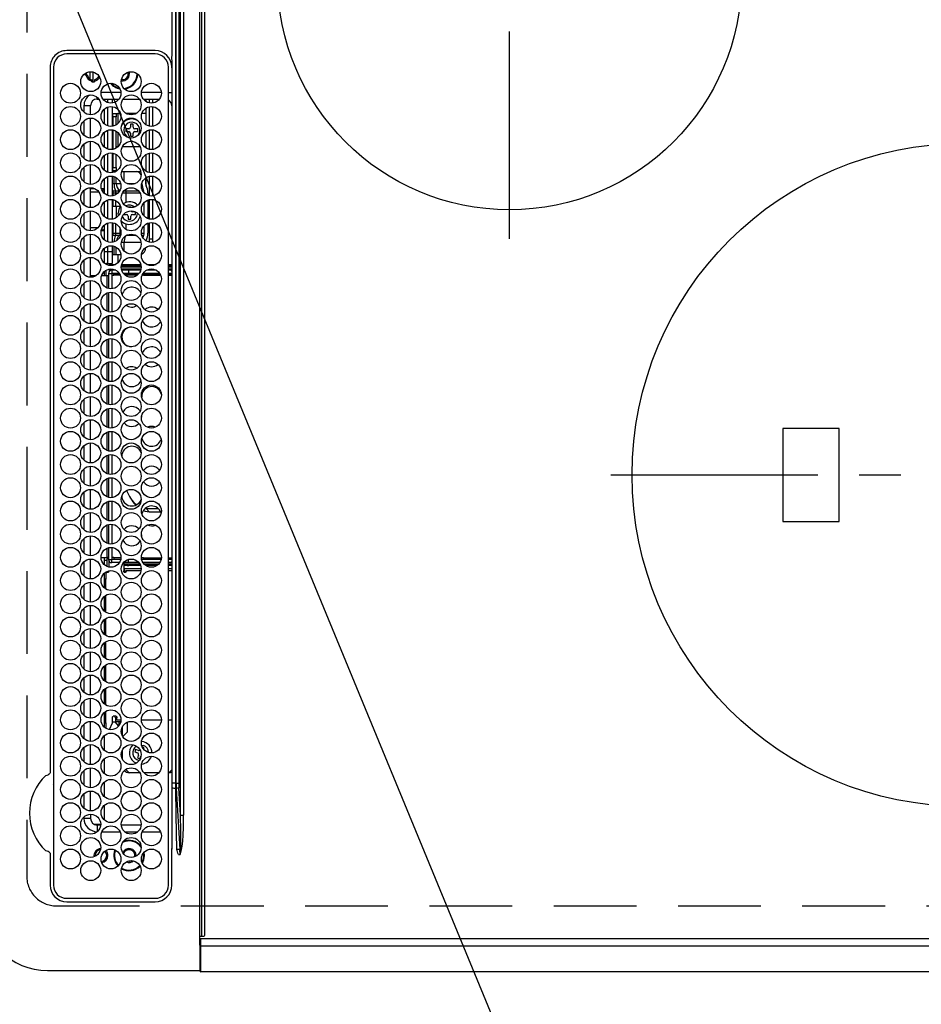
# Model space of a CAD drawing. Extents: x 55896 to 82369, y -11033 to -2163.
# Drawn here: x 71468 to 71740, y -5170 to -4873 of the extents above; entities that cross this region are included whole.
import ezdxf

# ---------------------------------------------------------------- set-up
doc = ezdxf.new("R2010")
doc.units = 0
doc.header["$LTSCALE"] = 50
doc.header["$MEASUREMENT"] = 0
doc.linetypes.add('CENTER', pattern=[2, 1.25, -0.25, 0.25, -0.25])
doc.linetypes.add('DASHED', pattern=[0.75, 0.5, -0.25])
doc.layers.get('0').update_dxf_attribs({"linetype": 'CONTINUOUS'})
for name, color, linetype in [('126-甲板', 2, 'CONTINUOUS'), ('150-機器', 8, 'CONTINUOUS'), ('160-文字', 254, 'CONTINUOUS')]:
    doc.layers.add(name, color=color, linetype=linetype)
doc.styles.add('KH001', font='txt')
doc.dimstyles.new('KH1xx030', dxfattribs={"dimscale": 30, "dimtxt": 2, "dimasz": 0.6, "dimexe": 0.3, "dimexo": 1.2, "dimgap": 0.5, "dimtad": 3, "dimdec": 1, "dimdsep": 46, "dimlunit": 6, "dimtxsty": 'KH001', "dimblk": 'DOT', "dimcen": 1, "dimdle": 1, "dimclrd": 256, "dimclre": 256, "dimclrt": 256, "dimadec": 0, "dimazin": 0, "dimtfac": 1, "dimtdec": 1, "dimtix": 1, "dimtmove": 2, "dimatfit": 3, "dimldrblk": 'CLOSEDBLANK', "dimfxl": 1, "dimtolj": 1, "dimtzin": 0, "dimlwd": -1, "dimlwe": -1, "dimarcsym": 0})

# ---------------------------------------------------------------- blocks, each defined once
blk = doc.blocks.new('HT-F6S_H2')
at = {"layer": '126-甲板', "linetype": 'DASHED'}
for p, q in [((271, 282.65), (-271, 282.65)), ((-280, 273.65), (-280, -170.35))]:
    blk.add_line(p, q, dxfattribs=at)
blk.add_arc((-271, 273.65), 9, 90, 180, dxfattribs=at)
at = {"layer": '150-機器', "color": 13, "linetype": 'Continuous'}
for p, q in [((-299.5, 276.38), (-299.5, 230.38)), ((-264.26, 275.6), (-273.7, 275.6)), ((-27, 274.58), (-273.7, 274.58)), ((-264.18, 275.6), (-264.26, 275.6)), ((-264.1, 275.61), (-264.18, 275.6)), ((-243.44, 274.58), (-243.41, 274.7)), ((-239.74, 275.6), (-239.9, 275.61)), ((-27, 275.6), (-239.74, 275.6)), ((-278.72, 270.58), (-278.72, 243.88)), ((-277.7, 270.58), (-277.7, 243.88)), ((-23, 243.88), (-23, 270.58)), ((-22, 243.88), (-21.98, 270.58)), ((-253.6, 263.38), (-253.6, 265.38)), ((-253.16, 265.38), (-253.6, 265.38)), ((-246.16, 265.38), (-250.54, 265.38)), ((-239.16, 265.38), (-243.54, 265.38)), ((-232.16, 265.38), (-236.54, 265.38)), ((-225.16, 265.38), (-229.54, 265.38)), ((-218.16, 265.38), (-222.54, 265.38)), ((-211.16, 265.38), (-215.54, 265.38)), ((-204.16, 265.38), (-208.54, 265.38)), ((-197.16, 265.38), (-201.54, 265.38)), ((-190.16, 265.38), (-194.54, 265.38)), ((-183.16, 265.38), (-187.54, 265.38)), ((-176.16, 265.38), (-180.54, 265.38)), ((-169.16, 265.38), (-173.54, 265.38)), ((-162.16, 265.38), (-166.54, 265.38)), ((-155.16, 265.38), (-159.54, 265.38)), ((-148.16, 265.38), (-152.54, 265.38)), ((-141.16, 265.38), (-145.54, 265.38)), ((-134.16, 265.38), (-138.54, 265.38)), ((-127.16, 265.38), (-131.54, 265.38)), ((-120.16, 265.38), (-124.54, 265.38)), ((-113.16, 265.38), (-117.54, 265.38)), ((-106.16, 265.38), (-110.54, 265.38)), ((-99.16, 265.38), (-103.54, 265.38)), ((-92.16, 265.38), (-96.54, 265.38)), ((-85.16, 265.38), (-89.54, 265.38)), ((-78.16, 265.38), (-82.54, 265.38)), ((-71.16, 265.38), (-75.54, 265.38)), ((-64.16, 265.38), (-68.54, 265.38)), ((-57.16, 265.38), (-61.54, 265.38)), ((-50.16, 265.38), (-54.54, 265.38)), ((-43.16, 265.38), (-47.54, 265.38)), ((-38.6, 265.38), (-40.54, 265.38)), ((-38.6, 263.38), (-38.6, 265.38)), ((-29.4, 264.76), (-29.4, 264.98)), ((-29.4, 264.35), (-29.4, 264.76)), ((-29.4, 264.65), (-28.66, 264.65)), ((-28.6, 264.35), (-28.52, 264.33)), ((-255.6, 261.38), (-257.6, 261.38)), ((-257.6, 261.38), (-257.6, 261.34)), ((-255.6, 260.34), (-255.6, 261.38)), ((-255.3, 262.43), (-255.3, 260.33)), ((-252.35, 263.38), (-253.6, 263.38)), ((-251.35, 263.38), (-245.35, 263.38)), ((-244.35, 263.38), (-238.35, 263.38)), ((-237.35, 263.38), (-231.35, 263.38)), ((-230.35, 263.38), (-224.35, 263.38)), ((-223.35, 263.38), (-217.35, 263.38)), ((-216.35, 263.38), (-210.35, 263.38)), ((-209.35, 263.38), (-203.35, 263.38)), ((-202.35, 263.38), (-196.35, 263.38)), ((-195.35, 263.38), (-189.35, 263.38)), ((-188.35, 263.38), (-182.35, 263.38)), ((-181.35, 263.38), (-175.35, 263.38)), ((-174.35, 263.38), (-168.35, 263.38)), ((-167.35, 263.38), (-161.35, 263.38)), ((-160.35, 263.38), (-154.35, 263.38)), ((-153.35, 263.38), (-147.35, 263.38)), ((-146.35, 263.38), (-140.35, 263.38)), ((-139.35, 263.38), (-133.35, 263.38)), ((-132.35, 263.38), (-126.35, 263.38)), ((-125.35, 263.38), (-119.35, 263.38)), ((-118.35, 263.38), (-112.35, 263.38)), ((-111.35, 263.38), (-105.35, 263.38)), ((-104.35, 263.38), (-98.35, 263.38)), ((-97.35, 263.38), (-91.35, 263.38)), ((-90.35, 263.38), (-84.35, 263.38)), ((-89.85, 263.38), (-89.85, 261.67)), ((-83.35, 263.38), (-77.35, 263.38)), ((-76.35, 263.38), (-70.35, 263.38)), ((-75.4, 261.14), (-75.4, 263.38)), ((-69.35, 263.38), (-63.35, 263.38)), ((-64.6, 263.38), (-64.6, 260.89)), ((-63.6, 263.38), (-63.6, 262.13)), ((-62.35, 263.38), (-56.35, 263.38)), ((-55.35, 263.38), (-49.35, 263.38)), ((-48.35, 263.38), (-42.35, 263.38)), ((-41.35, 263.38), (-38.6, 263.38)), ((-36.6, 261.38), (-36.6, 260.89)), ((-36.6, 261.38), (-36.07, 261.38)), ((-28.43, 262.65), (-31.41, 262.65)), ((-31.38, 263), (-31.16, 263)), ((-31.16, 262.2), (-31.38, 262.2)), ((-31.16, 263), (-30.75, 263)), ((-30.75, 262.2), (-31.16, 262.2)), ((-28.37, 263.65), (-30.46, 263.65)), ((-257.6, 259.95), (-257.6, 254.5)), ((-249.63, 259.25), (-254.07, 259.25)), ((-242.63, 259.25), (-247.07, 259.25)), ((-235.63, 259.25), (-240.07, 259.25)), ((-228.63, 259.25), (-233.07, 259.25)), ((-224.8, 258.75), (-226.43, 258.75)), ((-221.63, 259.25), (-226.07, 259.25)), ((-224.8, 259.25), (-224.8, 258.75)), ((-224.8, 258.75), (-221.27, 258.75)), ((-219.43, 258.75), (-214.27, 258.75)), ((-214.63, 259.25), (-219.07, 259.25)), ((-212.43, 258.75), (-207.27, 258.75)), ((-207.63, 259.25), (-212.07, 259.25)), ((-205.43, 258.75), (-200.27, 258.75)), ((-200.63, 259.25), (-205.07, 259.25)), ((-198.43, 258.75), (-193.27, 258.75)), ((-193.63, 259.25), (-198.07, 259.25)), ((-191.43, 258.75), (-186.27, 258.75)), ((-186.63, 259.25), (-191.07, 259.25)), ((-184.43, 258.75), (-181.4, 258.75)), ((-179.63, 259.25), (-184.07, 259.25)), ((-181.4, 258.75), (-181.4, 259.25)), ((-179.4, 258.75), (-181.4, 258.75)), ((-179.4, 258.96), (-179.4, 258.75)), ((-179.4, 258.12), (-179.4, 258.75)), ((-179.4, 258.57), (-179.39, 258.52)), ((-179.39, 258.52), (-179.36, 258.48)), ((-179.36, 258.48), (-179.32, 258.44)), ((-179.32, 258.44), (-179.25, 258.41)), ((-179.25, 258.41), (-179.18, 258.38)), ((-174.85, 259.25), (-177.07, 259.25)), ((-175.7, 259.25), (-175.7, 258.34)), ((-174.85, 260.23), (-174.85, 258.35)), ((-89.85, 260.06), (-89.85, 258.35)), ((-88.63, 259.25), (-89.85, 259.25)), ((-89.85, 258.65), (-88.21, 258.65)), ((-86.49, 258.65), (-86.32, 258.65)), ((-81.63, 259.25), (-86.07, 259.25)), ((-82.7, 258.15), (-82.7, 259.25)), ((-76.4, 259.25), (-79.07, 259.25)), ((-76.4, 259.25), (-76.4, 260.19)), ((-75.67, 259.98), (-76.4, 259.25)), ((-74.63, 259.25), (-76.4, 259.25)), ((-67.63, 259.25), (-72.07, 259.25)), ((-63.6, 259.25), (-65.07, 259.25)), ((-63.6, 259.25), (-64.24, 259.89)), ((-63.6, 260.13), (-63.6, 259.25)), ((-60.63, 259.25), (-63.6, 259.25)), ((-53.63, 259.25), (-58.07, 259.25)), ((-46.63, 259.25), (-51.07, 259.25)), ((-39.63, 259.25), (-44.07, 259.25)), ((-36.6, 259.25), (-37.07, 259.25)), ((-36.6, 259.66), (-36.6, 254.79)), ((-34.6, 254.24), (-34.6, 260.22)), ((-226.8, 257.69), (-226.8, 257.77)), ((-226.8, 257.69), (-224.8, 256.79)), ((-225.73, 254.89), (-224.5, 255.98)), ((-224.8, 256.79), (-223.3, 256.79)), ((-224.5, 256.79), (-224.5, 255.98)), ((-223.3, 255.87), (-224.5, 255.87)), ((-224.5, 254.3), (-224.5, 255.87)), ((-223.3, 256.79), (-223.2, 256.78)), ((-223.3, 255.43), (-223.3, 255.87)), ((-223.3, 255.87), (-223.2, 255.87)), ((-223.2, 256.78), (-223.11, 256.77)), ((-223.2, 255.87), (-223.11, 255.89)), ((-223.11, 255.44), (-223.2, 255.43)), ((-223.11, 256.77), (-223.02, 256.75)), ((-223.11, 255.89), (-223.02, 255.91)), ((-223.02, 255.46), (-223.11, 255.44)), ((-223.02, 256.75), (-222.95, 256.72)), ((-223.02, 255.91), (-222.95, 255.94)), ((-222.95, 255.49), (-223.02, 255.46)), ((-222.95, 256.72), (-222.88, 256.69)), ((-222.95, 255.94), (-222.88, 255.97)), ((-222.88, 255.53), (-222.95, 255.49)), ((-222.88, 256.69), (-222.84, 256.65)), ((-222.88, 255.97), (-222.84, 256.01)), ((-222.84, 255.57), (-222.88, 255.53)), ((-222.84, 256.65), (-222.81, 256.6)), ((-222.84, 256.01), (-222.81, 256.05)), ((-222.81, 255.61), (-222.84, 255.57)), ((-222.81, 256.6), (-222.8, 256.56)), ((-222.81, 256.05), (-222.8, 256.1)), ((-222.8, 255.65), (-222.81, 255.61)), ((-222.8, 255.65), (-222.8, 256.56)), ((-179.39, 258.08), (-179.4, 258.12)), ((-179.36, 258.04), (-179.39, 258.08)), ((-179.32, 258), (-179.36, 258.04)), ((-179.25, 257.96), (-179.32, 258)), ((-179.18, 257.93), (-179.25, 257.96)), ((-179.18, 258.38), (-179.09, 258.36)), ((-179.09, 257.91), (-179.18, 257.93)), ((-179.09, 258.36), (-179.07, 258.36)), ((-179, 257.9), (-179.09, 257.91)), ((-178.93, 257.9), (-179, 257.9)), ((-175.77, 257.9), (-177.77, 257.9)), ((-177.64, 258.34), (-175.3, 258.34)), ((-176.45, 254.69), (-176.45, 256.95)), ((-176.45, 256.95), (-175.45, 256.95)), ((-175.45, 257.95), (-175.45, 256.95)), ((-171.94, 257.95), (-175.45, 257.95)), ((-175.45, 254.29), (-175.45, 256.95)), ((-171.86, 256.95), (-175.45, 256.95)), ((-174.95, 256.35), (-175.35, 256.35)), ((-175.35, 256.35), (-175.35, 254.27)), ((-175.3, 257.95), (-175.3, 258.34)), ((-175.3, 258.34), (-174.85, 258.14)), ((-174.95, 254.23), (-174.95, 256.35)), ((-174.85, 256.35), (-174.95, 256.35)), ((-174.85, 257.95), (-174.85, 258.35)), ((-174.85, 258.35), (-172.07, 258.35)), ((-174.85, 256.35), (-174.85, 256.95)), ((-164.86, 256.95), (-170.84, 256.95)), ((-164.94, 257.95), (-170.76, 257.95)), ((-170.63, 258.35), (-165.07, 258.35)), ((-157.86, 256.95), (-163.84, 256.95)), ((-157.94, 257.95), (-163.76, 257.95)), ((-163.63, 258.35), (-158.07, 258.35)), ((-150.86, 256.95), (-156.84, 256.95)), ((-150.94, 257.95), (-156.76, 257.95)), ((-156.63, 258.35), (-151.07, 258.35)), ((-143.86, 256.95), (-149.84, 256.95)), ((-143.94, 257.95), (-149.76, 257.95)), ((-149.63, 258.35), (-144.07, 258.35)), ((-136.86, 256.95), (-142.84, 256.95)), ((-136.94, 257.95), (-142.76, 257.95)), ((-142.63, 258.35), (-137.07, 258.35)), ((-129.86, 256.95), (-135.84, 256.95)), ((-129.94, 257.95), (-135.76, 257.95)), ((-135.63, 258.35), (-130.07, 258.35)), ((-122.86, 256.95), (-128.84, 256.95)), ((-122.94, 257.95), (-128.76, 257.95)), ((-128.63, 258.35), (-123.07, 258.35)), ((-115.86, 256.95), (-121.84, 256.95)), ((-115.94, 257.95), (-121.76, 257.95)), ((-121.63, 258.35), (-116.07, 258.35)), ((-108.86, 256.95), (-114.84, 256.95)), ((-108.94, 257.95), (-114.76, 257.95)), ((-114.63, 258.35), (-109.07, 258.35)), ((-101.86, 256.95), (-107.84, 256.95)), ((-101.94, 257.95), (-107.76, 257.95)), ((-107.63, 258.35), (-102.07, 258.35)), ((-94.86, 256.95), (-100.84, 256.95)), ((-94.94, 257.95), (-100.76, 257.95)), ((-100.63, 258.35), (-95.07, 258.35)), ((-89.25, 256.95), (-93.84, 256.95)), ((-89.25, 257.95), (-93.76, 257.95)), ((-93.63, 258.35), (-89.85, 258.35)), ((-89.85, 258.35), (-89.85, 257.95)), ((-89.85, 256.35), (-89.85, 256.95)), ((-89.85, 256.35), (-89.75, 256.35)), ((-89.75, 256.35), (-89.35, 256.35)), ((-89.75, 254.44), (-89.75, 256.35)), ((-89.35, 256.35), (-89.35, 254.63)), ((-89.25, 257.95), (-89.25, 256.95)), ((-89.25, 254.69), (-89.25, 256.95)), ((-88.25, 256.95), (-89.25, 256.95)), ((-88.54, 257.65), (-87.88, 257.65)), ((-88.25, 255.73), (-88.25, 256.95)), ((-86.83, 257.55), (-86.5, 257.55)), ((-86.82, 257.65), (-86.2, 257.65)), ((-86.5, 257.55), (-86.5, 255.82)), ((-86.2, 258.15), (-82.7, 258.15)), ((-86.2, 258.15), (-86.2, 256.85)), ((-82.7, 256.85), (-86.2, 256.85)), ((-83.5, 256.85), (-83.5, 256.31)), ((-83.5, 256.31), (-83.5, 255.62)), ((-83.5, 256.31), (-80.99, 256.31)), ((-83.5, 255.62), (-81.32, 255.62)), ((-83.5, 255.62), (-83.5, 254.25)), ((-82.7, 256.85), (-82.7, 258.15)), ((-82.7, 258.15), (-81, 258.15)), ((-80.87, 256.85), (-82.7, 256.85)), ((-73.87, 256.85), (-79.83, 256.85)), ((-79.7, 258.15), (-74, 258.15)), ((-77.98, 256.81), (-78.09, 256.85)), ((-77.76, 256.71), (-77.98, 256.81)), ((-77.76, 256.71), (-77.76, 256.85)), ((-77.76, 255.89), (-77.76, 256.71)), ((-77.76, 254.72), (-77.76, 255.89)), ((-77.04, 256.85), (-77.04, 256.57)), ((-77.04, 256.57), (-77.04, 255.75)), ((-77.04, 256.57), (-73.92, 256.57)), ((-77.04, 255.75), (-77.04, 254.42)), ((-77.04, 255.75), (-74.24, 255.75)), ((-66.87, 256.85), (-72.83, 256.85)), ((-72.7, 258.15), (-67, 258.15)), ((-68.9, 255.65), (-72.4, 255.65)), ((-68.9, 256.85), (-68.9, 256.57)), ((-68.9, 256.57), (-68.9, 255.75)), ((-68.9, 256.57), (-66.92, 256.57)), ((-68.9, 255.75), (-68.9, 254.42)), ((-68.9, 255.75), (-67.24, 255.75)), ((-59.87, 256.85), (-65.83, 256.85)), ((-65.78, 256.57), (-64.96, 256.57)), ((-65.7, 258.15), (-60, 258.15)), ((-65.46, 255.75), (-64.96, 255.75)), ((-64.96, 256.57), (-64.96, 256.85)), ((-64.96, 255.75), (-64.96, 256.57)), ((-64.96, 255.09), (-64.96, 255.75)), ((-64.24, 256.85), (-64.24, 256.71)), ((-64.02, 256.81), (-64.24, 256.71)), ((-64.24, 256.71), (-64.24, 255.89)), ((-64.24, 255.89), (-64.24, 254.72)), ((-63.91, 256.85), (-64.02, 256.81)), ((-62.1, 256.85), (-62.1, 256.31)), ((-62.1, 256.31), (-62.1, 255.62)), ((-62.1, 256.31), (-59.99, 256.31)), ((-62.1, 255.62), (-60.32, 255.62)), ((-62.1, 255.62), (-62.1, 254.32)), ((-52.87, 256.85), (-58.83, 256.85)), ((-58.71, 256.31), (-58.5, 256.31)), ((-58.7, 258.15), (-53, 258.15)), ((-58.5, 256.85), (-58.5, 256.31)), ((-58.5, 256.65), (-58.25, 256.65)), ((-58.5, 256.31), (-58.5, 255.82)), ((-58.25, 255.65), (-58.4, 255.65)), ((-58.25, 255.65), (-58.25, 256.65)), ((-58.25, 256.65), (-57.25, 256.65)), ((-57.25, 255.65), (-58.25, 255.65)), ((-57.25, 256.65), (-57.25, 255.65)), ((-52.91, 256.65), (-57.25, 256.65)), ((-57.25, 255.65), (-53.3, 255.65)), ((-45.87, 256.85), (-51.83, 256.85)), ((-45.91, 256.65), (-51.79, 256.65)), ((-51.7, 258.15), (-46, 258.15)), ((-51.4, 255.65), (-46.3, 255.65)), ((-51.07, 255.63), (-51.13, 255.65)), ((-51.03, 255.57), (-51.07, 255.63)), ((-51.01, 255.46), (-51.03, 255.57)), ((-51, 255.32), (-51.01, 255.46)), ((-38.87, 256.85), (-44.83, 256.85)), ((-42, 256.65), (-44.79, 256.65)), ((-44.7, 258.15), (-39, 258.15)), ((-44.4, 255.65), (-42, 255.65)), ((-42, 255.65), (-42, 256.65)), ((-42, 256.65), (-41, 256.65)), ((-41, 255.65), (-42, 255.65)), ((-41, 256.65), (-41, 255.65)), ((-41, 255.65), (-41, 255.15)), ((-36.6, 256.85), (-37.83, 256.85)), ((-37.7, 258.15), (-36.6, 258.15)), ((-257.6, 253.11), (-257.6, 249.14)), ((-255.6, 248.14), (-255.6, 254.12)), ((-238.82, 252.73), (-239.8, 251.75)), ((-235.81, 253.75), (-232.89, 253.75)), ((-227.5, 252.25), (-228.93, 253.68)), ((-228.81, 253.75), (-225.89, 253.75)), ((-225.51, 254.73), (-224.5, 254.73)), ((-224, 255.43), (-223.3, 255.43)), ((-224, 254.23), (-224, 255.43)), ((-223.2, 255.43), (-223.3, 255.43)), ((-179.4, 253.13), (-179.39, 253.17)), ((-179.4, 252.9), (-179.4, 253.13)), ((-179.39, 252.86), (-179.4, 252.9)), ((-179.39, 253.17), (-179.36, 253.22)), ((-179.36, 252.82), (-179.39, 252.86)), ((-179.36, 253.22), (-179.32, 253.26)), ((-179.32, 252.78), (-179.36, 252.82)), ((-179.32, 253.26), (-179.25, 253.29)), ((-179.25, 252.74), (-179.32, 252.78)), ((-179.25, 253.29), (-179.18, 253.32)), ((-179.18, 252.71), (-179.25, 252.74)), ((-179.18, 253.32), (-179.09, 253.34)), ((-179.09, 252.69), (-179.18, 252.71)), ((-179.09, 253.34), (-179, 253.35)), ((-179, 252.68), (-179.09, 252.69)), ((-179, 253.35), (-178.9, 253.36)), ((-178.9, 252.68), (-179, 252.68)), ((-176.45, 253.36), (-178.9, 253.36)), ((-178.9, 253.12), (-178.9, 252.68)), ((-178.9, 253.12), (-178.3, 253.12)), ((-178.8, 252.68), (-178.9, 252.68)), ((-178.8, 252.68), (-178.8, 248.16)), ((-178.3, 248.13), (-178.3, 253.12)), ((-177.3, 253.36), (-177.3, 253.19)), ((-177.3, 253.19), (-176.8, 253.19)), ((-177.3, 252.37), (-177.3, 253.19)), ((-176.8, 253.36), (-176.8, 253.19)), ((-176.8, 253.19), (-176.8, 252.37)), ((-176.45, 251.95), (-176.45, 253.45)), ((-89.75, 249.33), (-89.75, 252.93)), ((-89.25, 255.16), (-89.35, 255.16)), ((-89.35, 253.36), (-89.35, 248.89)), ((-89.25, 251.95), (-89.25, 253.45)), ((-88.25, 251.95), (-88.25, 253.99)), ((-87.8, 254.09), (-87.8, 248.16)), ((-87.3, 248.13), (-87.3, 254.13)), ((-87, 248.15), (-87, 254.11)), ((-86.5, 254), (-86.5, 248.25)), ((-83.5, 255.16), (-86.02, 255.16)), ((-82.47, 253.25), (-79.9, 253.25)), ((-79.9, 253.25), (-79.9, 254.09)), ((-79.9, 248.16), (-79.9, 253.25)), ((-77.76, 254.37), (-77.76, 254.72)), ((-77.76, 249.62), (-77.76, 252.64)), ((-77.04, 254.42), (-75.79, 254.42)), ((-77.04, 254.42), (-77.04, 254.23)), ((-75.96, 252.6), (-74.26, 252.6)), ((-71.81, 254.95), (-71, 255.05)), ((-71.4, 253.41), (-71.4, 252.55)), ((-68.9, 254.42), (-68.9, 254.38)), ((-68.9, 254.42), (-68.79, 254.42)), ((-67.74, 252.6), (-64.96, 252.6)), ((-64.96, 252.6), (-64.96, 253.78)), ((-64.96, 248.47), (-64.96, 252.6)), ((-64.32, 254.65), (-64.35, 254.63)), ((-64.24, 254.72), (-64.32, 254.65)), ((-64.24, 254.72), (-64.24, 254.57)), ((-64.24, 253.26), (-64.24, 252.76)), ((-64.02, 252.87), (-64.24, 252.76)), ((-64.24, 252.76), (-64.24, 248.99)), ((-63.94, 252.91), (-64.02, 252.87)), ((-61.47, 253.25), (-58.5, 253.25)), ((-58.5, 254), (-58.5, 253.25)), ((-58.5, 253.25), (-58.5, 249.55)), ((-51, 255.15), (-51, 255.32)), ((-51, 255.14), (-51, 255.15)), ((-46.69, 255.15), (-51, 255.15)), ((-51, 248.45), (-51, 253.81)), ((-46.4, 252.75), (-46.4, 251.85)), ((-45.6, 252.75), (-46.4, 252.75)), ((-45.6, 251.85), (-45.6, 252.75)), ((-41, 255.15), (-44.01, 255.15)), ((-41, 254.35), (-41, 255.15)), ((-41, 249.72), (-41, 252.53)), ((-36.6, 253.56), (-36.6, 248.69)), ((-30.75, 253.75), (-30.72, 254.06)), ((-266.55, 251.75), (-266.51, 252.1)), ((-266.42, 251.08), (-266.55, 251.75)), ((-266.36, 250.95), (-266.42, 251.08)), ((-264.8, 249.65), (-264.96, 249.66)), ((-239.8, 248.56), (-239.8, 251.75)), ((-233.53, 250.07), (-233.85, 249.23)), ((-232.78, 249.79), (-233.53, 250.07)), ((-233.1, 248.95), (-232.78, 249.79)), ((-227.5, 252.25), (-224.57, 252.25)), ((-176.8, 252.37), (-177.3, 252.37)), ((-177.3, 252.37), (-177.3, 251.83)), ((-176.8, 251.83), (-177.3, 251.83)), ((-177.3, 248.32), (-177.3, 251.83)), ((-176.8, 252.37), (-176.8, 251.83)), ((-176.8, 251.83), (-176.8, 248.56)), ((-176.45, 248.81), (-176.45, 251.95)), ((-176.45, 251.95), (-175.46, 251.95)), ((-175.45, 250.36), (-175.45, 251.95)), ((-158.3, 250.34), (-159, 249.55)), ((-157.74, 250.86), (-158.3, 250.34)), ((-88.25, 251.95), (-89.25, 251.95)), ((-89.25, 248.81), (-89.25, 251.95)), ((-88.25, 248.27), (-88.25, 251.95)), ((-71.9, 252.05), (-72.8, 252.05)), ((-72.8, 252.05), (-72.8, 251.25)), ((-72.8, 251.25), (-71.9, 251.25)), ((-71.4, 250.75), (-71.4, 249.85)), ((-71.4, 249.85), (-70.64, 249.85)), ((-70.6, 249.93), (-70.6, 250.75)), ((-69.35, 251.25), (-69.2, 251.25)), ((-69.2, 251.25), (-69.2, 252.05)), ((-69.2, 252.05), (-69.2, 252.05)), ((-62.1, 252.33), (-62.1, 249.93)), ((-58.5, 249.55), (-58.5, 248.46)), ((-49.39, 251.23), (-49.37, 251.43)), ((-49.39, 250.66), (-49.39, 251.23)), ((-46.9, 251.35), (-47.8, 251.35)), ((-47.8, 251.35), (-47.8, 250.55)), ((-47.8, 250.55), (-46.9, 250.55)), ((-46.4, 250.05), (-46.4, 249.15)), ((-45.6, 249.15), (-45.6, 250.05)), ((-44.2, 251.35), (-45.1, 251.35)), ((-45.1, 250.55), (-44.2, 250.55)), ((-44.2, 250.55), (-44.2, 251.35)), ((-267.09, 247.76), (-266.1, 247.34)), ((-266.85, 247.86), (-266.04, 247.53)), ((-266.1, 247.34), (-264.8, 247.15)), ((-266.04, 247.53), (-264.8, 247.35)), ((-264.8, 247.35), (-264.04, 247.42)), ((-264.8, 247.15), (-263.84, 247.25)), ((-257.6, 247.75), (-257.6, 242.3)), ((-239.8, 242.75), (-239.8, 247.31)), ((-235.34, 249.27), (-235.62, 248.52)), ((-235.62, 248.52), (-234.78, 248.2)), ((-234.5, 248.95), (-235.34, 249.27)), ((-234.78, 248.2), (-234.7, 248.16)), ((-234.7, 248.16), (-234.68, 248.15)), ((-232.69, 247.39), (-232.26, 247.23)), ((-232.26, 247.23), (-232.05, 247.78)), ((-231.47, 247.91), (-231.56, 247.39)), ((-224, 242.03), (-224, 248.02)), ((-178.51, 248.13), (-178.3, 248.13)), ((-178.3, 248.13), (-178.3, 248.13)), ((-177.3, 243.3), (-177.3, 246.76)), ((-176.8, 247.31), (-176.8, 242.75)), ((-176.45, 242.49), (-176.45, 247.57)), ((-175.45, 242.09), (-175.45, 247.97)), ((-175.35, 247.99), (-175.35, 247.4)), ((-175.35, 247.4), (-174.95, 247.4)), ((-175.35, 247.4), (-175.35, 242.07)), ((-174.95, 247.4), (-174.95, 248.03)), ((-174.95, 247.4), (-174.95, 242.03)), ((-168.51, 247.95), (-168.35, 247.95)), ((-168.35, 247.95), (-167.69, 248.02)), ((-160.91, 246.95), (-161.09, 245.72)), ((-160.09, 246.61), (-161.09, 245.72)), ((-160.73, 247.47), (-160.91, 246.95)), ((-160.08, 246.91), (-160.09, 246.61)), ((-160.09, 246.61), (-160.09, 242.97)), ((-133.01, 248.02), (-132.35, 247.95)), ((-132.35, 247.95), (-132.19, 247.95)), ((-89.75, 247.4), (-89.75, 247.82)), ((-89.35, 247.4), (-89.75, 247.4)), ((-89.75, 247.4), (-89.75, 242.24)), ((-89.35, 247.63), (-89.35, 247.4)), ((-89.35, 247.4), (-89.35, 242.43)), ((-89.25, 242.49), (-89.25, 247.57)), ((-88.25, 243.53), (-88.25, 246.52)), ((-81.5, 246.89), (-81.5, 246.79)), ((-81.42, 246.79), (-81.5, 246.79)), ((-79.37, 246.65), (-79.3, 246.65)), ((-79.36, 246.68), (-79.32, 246.66)), ((-79.32, 246.66), (-79.24, 246.62)), ((-77.76, 247.39), (-77.76, 247.89)), ((-77.04, 248.02), (-77.04, 247.22)), ((-77.04, 247.22), (-74.8, 247.22)), ((-71.9, 247.22), (-67.8, 247.22)), ((-64.24, 247.68), (-64.24, 247.39)), ((-62.7, 246.65), (-60.33, 246.65)), ((-62.1, 247.93), (-62.1, 247.88)), ((-62.1, 247.88), (-61.91, 247.88)), ((-60.5, 246.79), (-62.04, 246.79)), ((-60.5, 246.79), (-60.5, 246.89)), ((-60.42, 246.79), (-60.5, 246.79)), ((-58.5, 248.46), (-58.52, 248.25)), ((-58.37, 246.65), (-53.33, 246.65)), ((-51.37, 246.65), (-46.33, 246.65)), ((-51, 246.65), (-51, 247.12)), ((-46.4, 249.15), (-45.6, 249.15)), ((-44.37, 246.65), (-39.33, 246.65)), ((-41, 246.65), (-41, 247.9)), ((-37.37, 246.65), (-36.6, 246.65)), ((-36.6, 247.46), (-36.6, 242.59)), ((-34.6, 242.04), (-34.6, 248.02)), ((-161.09, 245.72), (-161.09, 242.23)), ((-86.5, 246.43), (-86.5, 243.62)), ((-78.84, 244.65), (-79.83, 244.65)), ((-79.78, 245.65), (-78.84, 245.65)), ((-78.84, 244.65), (-78.84, 245.65)), ((-78.84, 245.65), (-73.92, 245.65)), ((-73.87, 244.65), (-78.84, 244.65)), ((-74.06, 246.13), (-77.1, 246.13)), ((-66.87, 244.65), (-72.83, 244.65)), ((-72.78, 245.65), (-66.92, 245.65)), ((-67.06, 246.13), (-72.64, 246.13)), ((-59.87, 244.65), (-65.83, 244.65)), ((-65.78, 245.65), (-59.92, 245.65)), ((-64.9, 246.13), (-65.64, 246.13)), ((-52.87, 244.65), (-58.83, 244.65)), ((-58.78, 245.65), (-52.92, 245.65)), ((-45.87, 244.65), (-51.83, 244.65)), ((-51.78, 245.65), (-45.92, 245.65)), ((-38.87, 244.65), (-44.83, 244.65)), ((-44.78, 245.65), (-38.92, 245.65)), ((-36.6, 244.65), (-37.83, 244.65)), ((-37.78, 245.65), (-36.6, 245.65)), ((-273.7, 239.88), (-27, 239.88)), ((-273.7, 238.85), (-264.45, 238.85)), ((-264.45, 238.85), (-262.84, 238.88)), ((-262.84, 239.79), (-262.84, 239.88)), ((-262.84, 238.88), (-262.84, 239.02)), ((-262.32, 238.88), (-262.84, 238.88)), ((-244.36, 238.88), (-262.32, 238.88)), ((-252.59, 237.55), (-244.45, 237.68)), ((-244.45, 237.68), (-244.45, 237.52)), ((-244.45, 237.68), (-242.95, 237.68)), ((-242.95, 238.88), (-244.36, 238.88)), ((-242.95, 237.68), (-242.95, 238.88)), ((-146.93, 238.88), (-242.95, 238.88)), ((-242.95, 237.56), (-242.95, 237.68)), ((-242.95, 237.68), (-106.9, 237.68)), ((-239.8, 239.75), (-239.8, 239.88)), ((-239.8, 239.75), (-238.93, 238.88)), ((-224, 238.88), (-224, 239.88)), ((-178.8, 239.88), (-178.8, 238.88)), ((-178.3, 238.88), (-178.3, 239.88)), ((-177.3, 238.88), (-177.3, 239.88)), ((-176.8, 239.88), (-176.8, 238.88)), ((-176.45, 239.18), (-176.45, 239.88)), ((-176.35, 238.98), (-176.35, 238.88)), ((-175.45, 238.85), (-175.45, 239.88)), ((-175.35, 239.88), (-175.35, 238.88)), ((-174.95, 239.88), (-174.95, 238.88)), ((-24.72, 238.88), (-146.93, 238.88)), ((-106.9, 237.68), (0, 237.68)), ((-89.75, 239.88), (-89.75, 238.88)), ((-89.35, 239.88), (-89.35, 238.88)), ((-89.25, 238.85), (-89.25, 239.88)), ((-88.35, 238.98), (-88.35, 238.88)), ((-88.25, 239.18), (-88.25, 239.88)), ((-87.8, 239.88), (-87.8, 238.88)), ((-87.3, 238.88), (-87.3, 239.88)), ((-87, 238.88), (-87, 239.88)), ((-86.5, 239.88), (-86.5, 238.88)), ((-34.6, 239.88), (-34.6, 238.88)), ((-27, 239.88), (-27, 239.78)), ((-27, 239.02), (-27, 238.88)), ((-21.98, 238.79), (0, 238.79)), ((-264.45, 236.88), (-264.45, 236.36)), ((-264.42, 236.35), (-264.45, 236.36)), ((-264.45, 236.36), (-264.42, 236.35)), ((-262.94, 236.18), (-264.42, 236.35)), ((-264.42, 236.35), (-263.01, 235.92)), ((-263, 235.95), (-263.01, 235.92)), ((-262.99, 235.98), (-263, 235.95)), ((-262.98, 236.02), (-262.99, 235.98)), ((-262.97, 236.05), (-262.98, 236.02)), ((-262.96, 236.08), (-262.97, 236.05)), ((-262.95, 236.15), (-262.96, 236.12)), ((-262.96, 236.12), (-262.96, 236.08)), ((-262.95, 237.38), (-252.59, 237.55)), ((-244.45, 237.52), (-262.95, 236.41)), ((-262.95, 236.41), (-262.95, 237.38)), ((-262.94, 236.18), (-262.95, 236.15)), ((-252.65, 236.24), (-244.37, 236.73)), ((-252.65, 236.24), (252.65, 236.24)), ((-252.65, 236.24), (-252.65, 235.3)), ((252.65, 235.3), (-252.65, 235.3)), ((-242.95, 237.56), (242.95, 237.56)), ((-242.95, 237.56), (-242.95, 236.78)), ((242.95, 236.78), (-242.95, 236.78)), ((-299.9, -131.32), (-299.9, 230.08)), ((-299.9, 230.08), (-297.9, 230.08)), ((-297.9, 230.38), (-299.6, 230.38)), ((-292.17, 230.38), (-297.9, 230.38)), ((-297.9, 230.08), (-297.9, 230.38)), ((-297.9, 230.08), (-292.17, 230.08)), ((-291.82, 230.38), (-292.17, 230.38)), ((-292.17, 230.08), (-292.17, 230.38)), ((-292.17, 230.08), (-291.67, 230.08)), ((-292.17, -131.32), (-292.17, 230.08)), ((-291.81, 230.38), (-291.82, 230.38)), ((-291.79, 230.37), (-291.82, 230.38)), ((-291.81, 230.38), (-289.1, 230.38)), ((-291.76, 230.35), (-291.79, 230.37)), ((-291.73, 230.33), (-291.76, 230.35)), ((-291.71, 230.29), (-291.73, 230.33)), ((-291.69, 230.24), (-291.71, 230.29)), ((-291.68, 230.19), (-291.69, 230.24)), ((-291.67, 230.14), (-291.68, 230.19)), ((-291.67, 230.08), (-291.67, 230.14)), ((-291.67, 230.08), (-289.9, 230.08)), ((-290.02, 230.37), (-290.05, 230.38)), ((-289.99, 230.35), (-290.02, 230.37)), ((-289.97, 230.33), (-289.99, 230.35)), ((-289.94, 230.29), (-289.97, 230.33)), ((-289.93, 230.24), (-289.94, 230.29)), ((-289.91, 230.19), (-289.93, 230.24)), ((-289.9, 230.14), (-289.91, 230.19)), ((-289.9, 230.08), (-289.9, 230.14)), ((-289.9, -131.32), (-289.9, 230.08)), ((-289.1, 230.38), (289.1, 230.38)), ((-289.1, 230.38), (-289.1, 229.88)), ((289.1, 229.88), (-289.1, 229.88)), ((-289.1, 229.88), (-289.1, 229.18)), ((-288.8, 228.88), (288.8, 228.88)), ((-136, 54.5), (-164, 54.5)), ((-164, 54.5), (-164, 37.5)), ((-136, 37.5), (-136, 54.5)), ((-164, 37.5), (-136, 37.5))]:
    blk.add_line(p, q, dxfattribs=at)
at = {"layer": '150-機器', "color": 161, "linetype": 'CENTER'}
for p, q in [((-78.76, 137), (77.2, 137)), ((-150, 106.45), (-150, -106.45))]:
    blk.add_line(p, q, dxfattribs=at)
at = {"layer": '150-機器', "color": 13, "linetype": 'Continuous'}
for points in [[(-264.45, 236.36), (-262.95, 236.41)], [(-263.01, 235.92), (-261.97, 235.72), (-260.5, 235.55), (-258.62, 235.43), (-256.37, 235.34), (-253.76, 235.3), (-252.65, 235.3)], [(-262.94, 236.18), (-261.91, 236.12), (-260.45, 236.1), (-258.59, 236.1), (-256.35, 236.14), (-253.76, 236.2), (-252.65, 236.24)], [(-242.95, 237.56), (-244.45, 237.52)], [(-242.95, 236.78), (-244.37, 236.73)]]:
    blk.add_lwpolyline(points, dxfattribs=at)
for centre, radius in [((-265.85, 269.43), 3), ((-258.85, 269.43), 3), ((-251.85, 269.43), 3), ((-244.85, 269.43), 3), ((-237.85, 269.43), 3), ((-230.85, 269.43), 3), ((-223.85, 269.43), 3), ((-216.85, 269.43), 3), ((-209.85, 269.43), 3), ((-202.85, 269.43), 3), ((-195.85, 269.43), 3), ((-188.85, 269.43), 3), ((-181.85, 269.43), 3), ((-174.85, 269.43), 3), ((-167.85, 269.43), 3), ((-160.85, 269.43), 3), ((-153.85, 269.43), 3), ((-146.85, 269.43), 3), ((-139.85, 269.43), 3), ((-132.85, 269.43), 3), ((-125.85, 269.43), 3), ((-118.85, 269.43), 3), ((-111.85, 269.43), 3), ((-104.85, 269.43), 3), ((-97.85, 269.43), 3), ((-90.85, 269.43), 3), ((-83.85, 269.43), 3), ((-76.85, 269.43), 3), ((-69.85, 269.43), 3), ((-62.85, 269.43), 3), ((-55.85, 269.43), 3), ((-48.85, 269.43), 3), ((-41.85, 269.43), 3), ((-34.85, 269.43), 3), ((-269.35, 263.33), 3), ((-262.35, 263.33), 3), ((-255.35, 263.33), 3), ((-248.35, 263.33), 3), ((-241.35, 263.33), 3), ((-234.35, 263.33), 3), ((-227.35, 263.33), 3), ((-220.35, 263.33), 3), ((-213.35, 263.33), 3), ((-206.35, 263.33), 3), ((-199.35, 263.33), 3), ((-192.35, 263.33), 3), ((-185.35, 263.33), 3), ((-178.35, 263.33), 3), ((-171.35, 263.33), 3), ((-164.35, 263.33), 3), ((-157.35, 263.33), 3), ((-150.35, 263.33), 3), ((-143.35, 263.33), 3), ((-136.35, 263.33), 3), ((-129.35, 263.33), 3), ((-122.35, 263.33), 3), ((-115.35, 263.33), 3), ((-108.35, 263.33), 3), ((-101.35, 263.33), 3), ((-94.35, 263.33), 3), ((-87.35, 263.33), 3), ((-80.35, 263.33), 3), ((-73.35, 263.33), 3), ((-66.35, 263.33), 3), ((-59.35, 263.33), 3), ((-52.35, 263.33), 3), ((-45.35, 263.33), 3), ((-38.35, 263.33), 3), ((-31.35, 263.33), 3), ((-265.85, 257.23), 3), ((-258.85, 257.23), 3), ((-251.85, 257.23), 3), ((-244.85, 257.23), 3), ((-237.85, 257.23), 3), ((-230.85, 257.23), 3), ((-223.85, 257.23), 3), ((-216.85, 257.23), 3), ((-209.85, 257.23), 3), ((-202.85, 257.23), 3), ((-195.85, 257.23), 3), ((-188.85, 257.23), 3), ((-181.85, 257.23), 3), ((-174.85, 257.23), 3), ((-167.85, 257.23), 3), ((-160.85, 257.23), 3), ((-153.85, 257.23), 3), ((-146.85, 257.23), 3), ((-139.85, 257.23), 3), ((-132.85, 257.23), 3), ((-125.85, 257.23), 3), ((-118.85, 257.23), 3), ((-111.85, 257.23), 3), ((-104.85, 257.23), 3), ((-97.85, 257.23), 3), ((-90.85, 257.23), 3), ((-83.85, 257.23), 3), ((-76.85, 257.23), 3), ((-69.85, 257.23), 3), ((-62.85, 257.23), 3), ((-55.85, 257.23), 3), ((-48.85, 257.23), 3), ((-41.85, 257.23), 3), ((-34.85, 257.23), 3), ((-269.35, 251.13), 3), ((-262.35, 251.13), 3), ((-255.35, 251.13), 3), ((-248.35, 251.13), 3), ((-241.35, 251.13), 3), ((-234.35, 251.13), 3), ((-227.35, 251.13), 3), ((-220.35, 251.13), 3), ((-213.35, 251.13), 3), ((-206.35, 251.13), 3), ((-199.35, 251.13), 3), ((-192.35, 251.13), 3), ((-185.35, 251.13), 3), ((-178.35, 251.13), 3), ((-171.35, 251.13), 3), ((-164.35, 251.13), 3), ((-157.35, 251.13), 3), ((-150.35, 251.13), 3), ((-143.35, 251.13), 3), ((-136.35, 251.13), 3), ((-129.35, 251.13), 3), ((-122.35, 251.13), 3), ((-115.35, 251.13), 3), ((-108.35, 251.13), 3), ((-101.35, 251.13), 3), ((-94.35, 251.13), 3), ((-87.35, 251.13), 3), ((-80.35, 251.13), 3), ((-73.35, 251.13), 3), ((-66.35, 251.13), 3), ((-59.35, 251.13), 3), ((-52.35, 251.13), 3), ((-45.35, 251.13), 3), ((-38.35, 251.13), 3), ((-31.35, 251.13), 3), ((-265.85, 245.03), 3), ((-258.85, 245.03), 3), ((-251.85, 245.03), 3), ((-244.85, 245.03), 3), ((-237.85, 245.03), 3), ((-230.85, 245.03), 3), ((-223.85, 245.03), 3), ((-216.85, 245.03), 3), ((-209.85, 245.03), 3), ((-202.85, 245.03), 3), ((-195.85, 245.03), 3), ((-188.85, 245.03), 3), ((-181.85, 245.03), 3), ((-174.85, 245.03), 3), ((-167.85, 245.03), 3), ((-160.85, 245.03), 3), ((-153.85, 245.03), 3), ((-146.85, 245.03), 3), ((-139.85, 245.03), 3), ((-132.85, 245.03), 3), ((-125.85, 245.03), 3), ((-118.85, 245.03), 3), ((-111.85, 245.03), 3), ((-104.85, 245.03), 3), ((-97.85, 245.03), 3), ((-90.85, 245.03), 3), ((-83.85, 245.03), 3), ((-76.85, 245.03), 3), ((-69.85, 245.03), 3), ((-62.85, 245.03), 3), ((-55.85, 245.03), 3), ((-48.85, 245.03), 3), ((-41.85, 245.03), 3), ((-34.85, 245.03), 3), ((0, 137), 70), ((-150, 0), 100)]:
    blk.add_circle(centre, radius, dxfattribs=at)
for centre, radius, start, end in [((-279.5, 276.38), 20, 90, 180), ((-252, 266.38), 15.45, 42.5616, 137.4384), ((-264.95, 276.93), 1.58, 302.9347, 356.2949), ((-239.06, 276.93), 1.57, 183.5909, 237.4553), ((-273.7, 270.57), 5.03, 90.0492, 179.9508), ((-273.7, 270.58), 4, 90, 180), ((-27, 270.58), 5.02, 0, 90.0007), ((-27, 270.58), 4, 0, 90), ((-253.6, 261.38), 4, 90, 180), ((-38.6, 261.38), 4, 36.3893, 90), ((-29, 262.6), 2.2, 100.4757, 169.5243), ((-29, 262.6), 1.8, 102.8697, 167.1303), ((-29, 262.6), 2.41, 86.7819, 99.5486), ((-264.8, 260.25), 2.1, 2.6763, 100.2734), ((-264.8, 260.25), 1.75, 5.3114, 97.6396), ((-253.6, 261.38), 2, 90, 180), ((-38.6, 261.38), 2, 0, 90), ((-29, 262.6), 2.41, 170.4514, 189.5486), ((-29, 262.6), 2.2, 190.4757, 242.7376), ((-29, 262.6), 1.8, 192.8697, 251.0077), ((-264.8, 260.25), 2.1, 185.7005, 270), ((-264.8, 260.25), 1.75, 183.4296, 270), ((-264.8, 260.25), 1.75, 270, 318.258), ((-264.8, 260.25), 2.1, 270, 315.9879), ((-87.3, 258.15), 1.1, 0, 35.8453), ((-264.8, 251.75), 4.6, 68.3311, 133.3728), ((-264.8, 251.75), 4.4, 68.5075, 133.1964), ((-175.45, 256.95), 1, 90, 180), ((-89.25, 256.95), 1, 0, 90), ((-79.77, 251.28), 5.03, 66.4236, 89.2709), ((-79.9, 252.62), 3, 44.427, 79.4728), ((-77.08, 258.27), 1.7, 246.5103, 271.176), ((-77.08, 257.45), 1.7, 246.5177, 271.1686), ((-64.92, 258.27), 1.7, 268.8237, 293.4902), ((-64.92, 257.45), 1.7, 268.8312, 293.4827), ((-62.2, 251.2), 5.11, 88.8262, 113.4876), ((-62.1, 252.62), 3, 90, 135.573), ((-29, 253.75), 4.6, 128.3299, 170.2137), ((-29, 253.75), 4.4, 130.4168, 168.1268), ((-264.8, 251.75), 4.6, 149.6975, 225.8883), ((-264.8, 251.75), 4.4, 148.8905, 226.6953), ((-264.8, 251.75), 2.1, 156.6037, 218.9822), ((-264.8, 251.75), 1.75, 258.6737, 72.8084), ((-264.8, 251.75), 2.1, 270, 65.9772), ((-264.8, 251.75), 4.4, 304.5881, 26.8909), ((-264.8, 251.75), 4.6, 308.6441, 22.8348), ((-237.8, 251.75), 2, 133.6054, 180), ((-178.95, 253.83), 0.707, 236.2436, 273.6871), ((-168.35, 250.95), 3, 116.6744, 236.5588), ((-168.35, 250.95), 3, 314.3995, 50.6781), ((-156.35, 250.95), 3, 89.688, 250.1975), ((-148.81, 238.32), 15.38, 112.5054, 131.9904), ((-144.35, 250.95), 3, 289.8024, 90.3119), ((-132.35, 250.95), 3, 129.3219, 225.6006), ((-132.35, 250.95), 3, 303.441, 63.3255), ((-120.35, 250.95), 3, 104.4832, 245.3817), ((-120.35, 250.95), 3, 328.5285, 35.5344), ((-108.35, 250.95), 3, 1.6938, 178.3062), ((-96.35, 250.95), 3, 144.4656, 211.4715), ((-96.35, 250.95), 3, 294.6181, 75.5167), ((-79.82, 248.65), 4.6, 65.1108, 91.055), ((-77.04, 255.42), 1, 224.427, 270), ((-71, 251.65), 3.4, 133.2301, 251.8476), ((-71.07, 251.68), 2.33, 114.0303, 180.7571), ((-71.9, 252.55), 0.5, 270, 0), ((-71, 251.65), 3.4, 51.8555, 90), ((-70.81, 251.63), 2.23, 317.6379, 28.4817), ((-71, 251.65), 3.4, 313.8139, 33.36), ((-64.93, 254.11), 1.5, 268.8003, 296.9763), ((-46.02, 251), 2.35, 89.4893, 156.6168), ((-45.99, 250.95), 2.4, 228.4974, 90.2081), ((-46, 250.95), 3.4, 326.3964, 64.1253), ((-29, 253.75), 4.6, 187.4356, 268.8406), ((-29, 253.75), 4.4, 185.4014, 270), ((-29, 253.75), 2.1, 170.0153, 286.2609), ((-29, 253.75), 1.75, 180, 286.5106), ((-233.8, 248.25), 3.4, 44.8298, 156.8129), ((-233.79, 248.31), 2.36, 32.7379, 168.8092), ((-71.03, 251.64), 2.37, 179.6489, 268.8672), ((-71.9, 250.75), 0.5, 0, 90), ((-70.1, 250.75), 0.5, 120.0676, 180), ((-60.16, 249.63), 1.66, 295.5931, 357.3916), ((-46.9, 251.85), 0.5, 270, 0), ((-46.9, 250.05), 0.5, 0, 90), ((-45.1, 251.85), 0.5, 180, 270), ((-45.1, 250.05), 0.5, 90, 180), ((-233.8, 248.25), 3.4, 185.0081, 252.0113), ((-234.32, 249.41), 0.5, 248.9188, 338.9188), ((-233.8, 248.25), 3.4, 269.2455, 355.6965), ((-233.76, 248.21), 2.35, 272.1739, 339.4622), ((-232.64, 248.77), 0.5, 158.9188, 220.6476), ((-162.35, 244.95), 3, 287.4494, 78.4551), ((-150.35, 244.95), 3, 124.4292, 233.0385), ((-150.35, 244.95), 3, 306.9615, 55.5708), ((-138.35, 244.95), 3, 101.545, 252.5507), ((-126.35, 244.95), 3, 283.6315, 93.9571), ((-114.35, 244.95), 3, 137.6152, 220.4152), ((-114.35, 244.95), 3, 296.4091, 67.1353), ((-102.35, 244.95), 3, 112.8647, 243.5909), ((-102.35, 244.95), 3, 319.5847, 42.3848), ((-81.62, 248.73), 1.94, 202.0643, 273.4982), ((-77.19, 250.65), 4.52, 243.0277, 271.1974), ((-79.41, 244.36), 3.45, 61.3339, 71.7838), ((-77.07, 248.73), 1.51, 243.0316, 271.1921), ((-64.81, 250.65), 4.52, 268.8026, 296.9723), ((-64.92, 248.71), 1.48, 270.8953, 297.0589), ((-62.19, 243.36), 4.51, 88.8, 116.9734), ((-62.07, 245.28), 1.51, 88.8001, 116.9717), ((-273.7, 243.88), 5.03, 180.0499, 269.9501), ((-273.7, 243.88), 4, 180, 270), ((-162.35, 244.95), 3, 155.6507, 202.7376), ((-138.35, 244.95), 3, 337.2623, 24.3493), ((-27, 243.88), 4, 270, 0), ((-27, 243.88), 5, 270, 0), ((-240.37, 237.98), 4.09, 167.262, 184.1834), ((-237.8, 239.75), 2, 180, 206.1934), ((-176.08, 239.24), 0.376, 190.3009, 262.5948), ((-88.62, 239.24), 0.376, 277.392, 349.7044), ((-38.6, 240.88), 2, 270, 330), ((-21.96, 282.19), 43.4, 266.3599, 269.9706), ((-442.07, 770.75), 562.64, 288.4029, 288.5635), ((-249.53, 237.21), 13.45, 183.4239, 184.3709), ((-235.23, 238), 9.23, 183.0363, 187.9053), ((-299.6, 230.08), 0.3, 90, 180), ((-288.8, 229.18), 0.3, 180, 270)]:
    blk.add_arc(centre, radius, start, end, dxfattribs=at)
blk = doc.blocks.new('_ClosedBlank')
at = {"color": 0, "linetype": 'ByBlock', "lineweight": -2}
for p, q in [((-1, 0.167), (0, 0)), ((-1, 0.167), (-1, -0.167)), ((0, 0), (-1, -0.167))]:
    blk.add_line(p, q, dxfattribs=at)
blk = doc.blocks.new('_Dot')
at = {"color": 0, "linetype": 'ByBlock', "lineweight": -2}
blk.add_line((-0.5, 0), (-1, 0), dxfattribs=at)
at = {"color": 0, "linetype": 'ByBlock', "const_width": 0.5}
blk.add_lwpolyline([(-0.25, 0, 1), (0.25, 0, 1)], format="xyb", close=True, dxfattribs=at)

msp = doc.modelspace()

# ---------------------------------------------------------------- block references
at = {"layer": '150-機器', "rotation": 90}
msp.add_blockref('HT-F6S_H2', (71752.93, -4860.63), dxfattribs=at)

# ---------------------------------------------------------------- leaders
at = {"layer": '160-文字', "annotation_type": 0, "has_hookline": 1, "hookline_direction": 0, "text_width": 1626.7}
msp.add_leader([(71430.64, -4737.55), (71991.24, -6095.62), (72009.24, -6095.62)], dimstyle='KH1xx030', override={"dimgap": 0.5, "dimtad": 1}, dxfattribs=at)

doc.saveas('drawing.dxf')
